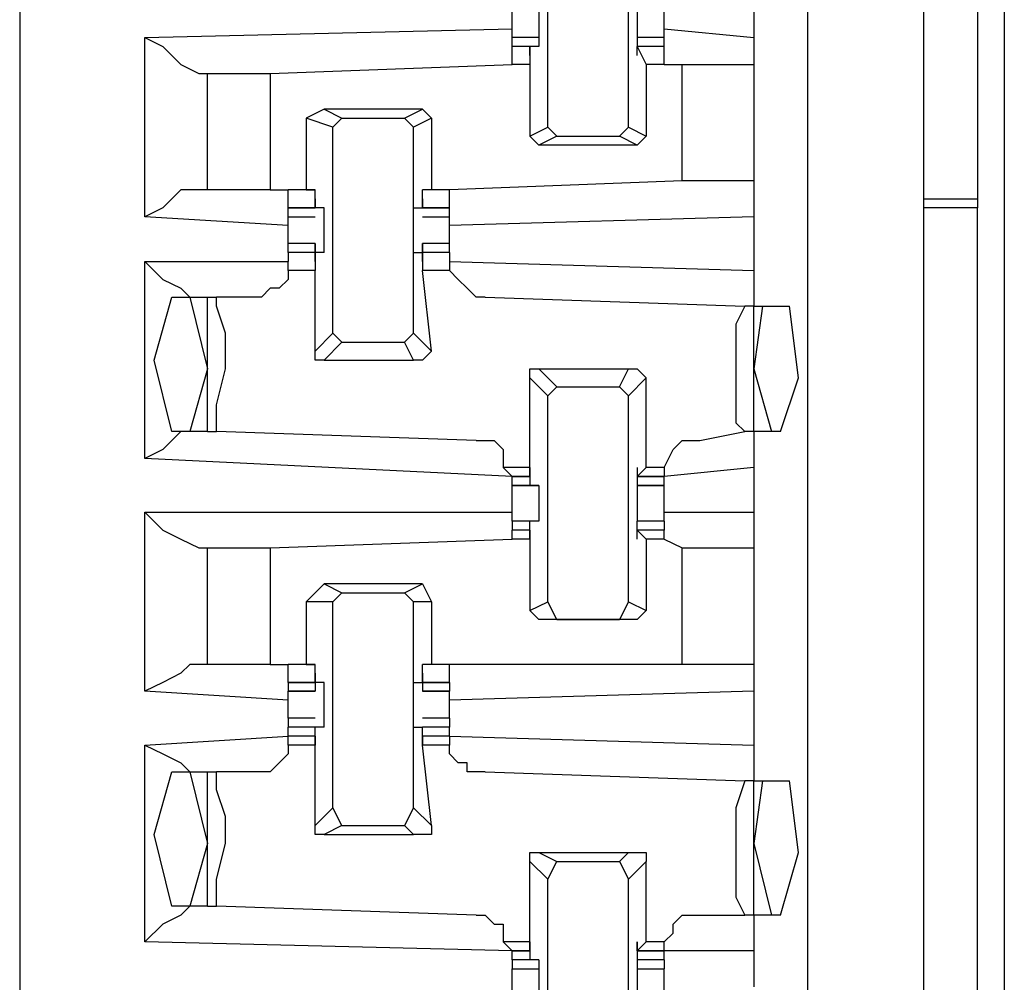
# Model space of a CAD drawing. Extents: x 0 to 4.41, y 0 to 2.94.
# Drawn here: x 0.75 to 0.86, y 0.89 to 0.99 of the extents above; entities that cross this region are included whole.
import ezdxf

# ---------------------------------------------------------------- set-up
doc = ezdxf.new("R2010")
doc.units = 0
doc.header["$MEASUREMENT"] = 0
doc.layers.get('0').update_dxf_attribs({"linetype": 'CONTINUOUS'})

msp = doc.modelspace()

# ---------------------------------------------------------------- linework, layer by layer
for p, q in [((0.75492, 2.43898), (0.75492, 0.51969)), ((0.84154, 2.43012), (0.84154, 0.52756)), ((0.85433, 0.52756), (0.85433, 2.43012)), ((0.86024, 1.12303), (0.86024, 0.97244)), ((0.86319, 1.0502), (0.86319, 0.70177)), ((0.81299, 0.98031), (0.81299, 1.00295)), ((0.82185, 0.98031), (0.82185, 1.00295)), ((0.83563, 0.99508), (0.83563, 0.99016)), ((0.7687, 0.99016), (0.80906, 0.99114)), ((0.80906, 0.99016), (0.80906, 0.99114)), ((0.82579, 0.99114), (0.83563, 0.99016)), ((0.82579, 0.99016), (0.82579, 0.99114)), ((0.7687, 0.97047), (0.7687, 0.99016)), ((0.81201, 0.99016), (0.80906, 0.99016)), ((0.80906, 0.98917), (0.80906, 0.99016)), ((0.82579, 0.99016), (0.82283, 0.99016)), ((0.82579, 0.98917), (0.82579, 0.99016)), ((0.83563, 0.99016), (0.83563, 0.9872)), ((0.81102, 0.98917), (0.80906, 0.98917)), ((0.81102, 0.98917), (0.80906, 0.98917)), ((0.80906, 0.98917), (0.80906, 0.98917)), ((0.81102, 0.98917), (0.80906, 0.98917)), ((0.80906, 0.9872), (0.80906, 0.98917)), ((0.81201, 0.98917), (0.81102, 0.98917)), ((0.81102, 0.98819), (0.81102, 0.98917)), ((0.81102, 0.98819), (0.81102, 0.98917)), ((0.81102, 0.98917), (0.81102, 0.9872)), ((0.81201, 0.98917), (0.81201, 0.98917)), ((0.81201, 0.98917), (0.81201, 0.98917)), ((0.82579, 0.98917), (0.82283, 0.98917)), ((0.82283, 0.98917), (0.82382, 0.9872)), ((0.82283, 0.98819), (0.82283, 0.98917)), ((0.82283, 0.98819), (0.82283, 0.98917)), ((0.82283, 0.98917), (0.82283, 0.98917)), ((0.82283, 0.98917), (0.82283, 0.98917)), ((0.82283, 0.98917), (0.82283, 0.98917)), ((0.82579, 0.98917), (0.82283, 0.98917)), ((0.82579, 0.98917), (0.82283, 0.98917)), ((0.82579, 0.9872), (0.82579, 0.98917)), ((0.82579, 0.98917), (0.82579, 0.98917)), ((0.81102, 0.98819), (0.81102, 0.98819)), ((0.81102, 0.98819), (0.81102, 0.98819)), ((0.81102, 0.98819), (0.81102, 0.98819)), ((0.82283, 0.98819), (0.82283, 0.98819)), ((0.82283, 0.98819), (0.82283, 0.98819)), ((0.82283, 0.98819), (0.82283, 0.98819)), ((0.78248, 0.98622), (0.80906, 0.9872)), ((0.81102, 0.9872), (0.80906, 0.9872)), ((0.81102, 0.9872), (0.80906, 0.9872)), ((0.81102, 0.9872), (0.81102, 0.9872)), ((0.81102, 0.9872), (0.81102, 0.9872)), ((0.81102, 0.9872), (0.81102, 0.97933)), ((0.82382, 0.9872), (0.82382, 0.97933)), ((0.82382, 0.9872), (0.82382, 0.9872)), ((0.82382, 0.9872), (0.82382, 0.9872)), ((0.82579, 0.9872), (0.82382, 0.9872)), ((0.82579, 0.9872), (0.82382, 0.9872)), ((0.82579, 0.9872), (0.82776, 0.9872)), ((0.82579, 0.9872), (0.82579, 0.9872)), ((0.82776, 0.97441), (0.82776, 0.9872)), ((0.83563, 0.9872), (0.83563, 0.97441)), ((0.77461, 0.98622), (0.77559, 0.98622)), ((0.77559, 0.97343), (0.77559, 0.98622)), ((0.78248, 0.98622), (0.78248, 0.97343)), ((0.78839, 0.98228), (0.78642, 0.9813)), ((0.78839, 0.98228), (0.79035, 0.9813)), ((0.79921, 0.98228), (0.78839, 0.98228)), ((0.79724, 0.9813), (0.79921, 0.98228)), ((0.79921, 0.98228), (0.8002, 0.9813)), ((0.78937, 0.98031), (0.78642, 0.9813)), ((0.78642, 0.9813), (0.78642, 0.97343)), ((0.78937, 0.98031), (0.79035, 0.9813)), ((0.79035, 0.9813), (0.79724, 0.9813)), ((0.79724, 0.9813), (0.79823, 0.98031)), ((0.8002, 0.9813), (0.79823, 0.98031)), ((0.8002, 0.9813), (0.8002, 0.97343)), ((0.78937, 0.95768), (0.78937, 0.98031)), ((0.79823, 0.95768), (0.79823, 0.98031)), ((0.81102, 0.97933), (0.81299, 0.98031)), ((0.81398, 0.97933), (0.81299, 0.98031)), ((0.82185, 0.98031), (0.82087, 0.97933)), ((0.82185, 0.98031), (0.82382, 0.97933)), ((0.81201, 0.97835), (0.81102, 0.97933)), ((0.81398, 0.97933), (0.81201, 0.97835)), ((0.81398, 0.97933), (0.82087, 0.97933)), ((0.82283, 0.97835), (0.82087, 0.97933)), ((0.82382, 0.97933), (0.82283, 0.97835)), ((0.82283, 0.97835), (0.81201, 0.97835)), ((0.82776, 0.97441), (0.80217, 0.97343)), ((0.83563, 0.97441), (0.83563, 0.97047)), ((0.77559, 0.97343), (0.77461, 0.97343)), ((0.78248, 0.97343), (0.78445, 0.97343)), ((0.78642, 0.97343), (0.78445, 0.97343)), ((0.7874, 0.97343), (0.78445, 0.97343)), ((0.78445, 0.97146), (0.78445, 0.97343)), ((0.78642, 0.97343), (0.7874, 0.97343)), ((0.7874, 0.97343), (0.7874, 0.97343)), ((0.7874, 0.97146), (0.7874, 0.97343)), ((0.79921, 0.97146), (0.79921, 0.97343)), ((0.79921, 0.97343), (0.79921, 0.97343)), ((0.8002, 0.97343), (0.79921, 0.97343)), ((0.80217, 0.97343), (0.79921, 0.97343)), ((0.80217, 0.97343), (0.8002, 0.97343)), ((0.80217, 0.97146), (0.80217, 0.97343)), ((0.7874, 0.97244), (0.7874, 0.97146)), ((0.7874, 0.97244), (0.7874, 0.97244)), ((0.7874, 0.97244), (0.7874, 0.97244)), ((0.7874, 0.97244), (0.7874, 0.97146)), ((0.7874, 0.97244), (0.7874, 0.97244)), ((0.79921, 0.97244), (0.79921, 0.97146)), ((0.79921, 0.97244), (0.79921, 0.97244)), ((0.79921, 0.97244), (0.79921, 0.97244)), ((0.79921, 0.97244), (0.79921, 0.97146)), ((0.79921, 0.97244), (0.79921, 0.97244)), ((0.85433, 0.97244), (0.86024, 0.97244)), ((0.86024, 0.97244), (0.86024, 0.97146)), ((0.78445, 0.97146), (0.7874, 0.97146)), ((0.7874, 0.97146), (0.78445, 0.97146)), ((0.78445, 0.97146), (0.78445, 0.97146)), ((0.7874, 0.97146), (0.78445, 0.97146)), ((0.78445, 0.97047), (0.78445, 0.97146)), ((0.7874, 0.97146), (0.7874, 0.97146)), ((0.7874, 0.97146), (0.7874, 0.97146)), ((0.78839, 0.97146), (0.7874, 0.97146)), ((0.79823, 0.97146), (0.79921, 0.97146)), ((0.79921, 0.97146), (0.80217, 0.97146)), ((0.79921, 0.97146), (0.79921, 0.97146)), ((0.79921, 0.97146), (0.79921, 0.97146)), ((0.80217, 0.97146), (0.79921, 0.97146)), ((0.80217, 0.97146), (0.79921, 0.97146)), ((0.80217, 0.97047), (0.80217, 0.97146)), ((0.80217, 0.97146), (0.80217, 0.97146)), ((0.86024, 0.97146), (0.85433, 0.97146)), ((0.86024, 0.83661), (0.86024, 0.97146)), ((0.78445, 0.96949), (0.7687, 0.97047)), ((0.78445, 0.97047), (0.7874, 0.97047)), ((0.78445, 0.96949), (0.78445, 0.97047)), ((0.79921, 0.97047), (0.80217, 0.97047)), ((0.83563, 0.97047), (0.80217, 0.96949)), ((0.80217, 0.96949), (0.80217, 0.97047)), ((0.83563, 0.97047), (0.83563, 0.96457)), ((0.7874, 0.96752), (0.78445, 0.96752)), ((0.7874, 0.96752), (0.78445, 0.96752)), ((0.78445, 0.96654), (0.78445, 0.96752)), ((0.7874, 0.96752), (0.7874, 0.96654)), ((0.7874, 0.96752), (0.7874, 0.96752)), ((0.7874, 0.96555), (0.7874, 0.96752)), ((0.80217, 0.96752), (0.79921, 0.96752)), ((0.79921, 0.96555), (0.79921, 0.96752)), ((0.79921, 0.96752), (0.79921, 0.96752)), ((0.79921, 0.96752), (0.79921, 0.96654)), ((0.80217, 0.96752), (0.79921, 0.96752)), ((0.80217, 0.96654), (0.80217, 0.96752)), ((0.7874, 0.96654), (0.78445, 0.96654)), ((0.78445, 0.96654), (0.78445, 0.96555)), ((0.7874, 0.96654), (0.78445, 0.96654)), ((0.78839, 0.96654), (0.7874, 0.96654)), ((0.7874, 0.96555), (0.7874, 0.96654)), ((0.7874, 0.96654), (0.7874, 0.96457)), ((0.79823, 0.96654), (0.79921, 0.96654)), ((0.80217, 0.96654), (0.79921, 0.96654)), ((0.79921, 0.96654), (0.79921, 0.96457)), ((0.79921, 0.96555), (0.79921, 0.96654)), ((0.80217, 0.96654), (0.79921, 0.96654)), ((0.80217, 0.96654), (0.80217, 0.96555)), ((0.7687, 0.9439), (0.7687, 0.96555)), ((0.7687, 0.96555), (0.78445, 0.96555)), ((0.78445, 0.96457), (0.78445, 0.96555)), ((0.7874, 0.96555), (0.7874, 0.96555)), ((0.7874, 0.96555), (0.7874, 0.96555)), ((0.7874, 0.96555), (0.7874, 0.96555)), ((0.79921, 0.96555), (0.79921, 0.96555)), ((0.79921, 0.96555), (0.79921, 0.96555)), ((0.79921, 0.96555), (0.79921, 0.96555)), ((0.80217, 0.96555), (0.83563, 0.96457)), ((0.80217, 0.96555), (0.80217, 0.96457)), ((0.7874, 0.96457), (0.78445, 0.96457)), ((0.7874, 0.95571), (0.7874, 0.96457)), ((0.8002, 0.95571), (0.79921, 0.96457)), ((0.80217, 0.96457), (0.79921, 0.96457)), ((0.83563, 0.96457), (0.83563, 0.96063)), ((0.77165, 0.96161), (0.77362, 0.96161)), ((0.77362, 0.96161), (0.77559, 0.96161)), ((0.77362, 0.96161), (0.77559, 0.95374)), ((0.77559, 0.94685), (0.77559, 0.96161)), ((0.77559, 0.96161), (0.77657, 0.96161)), ((0.7815, 0.96161), (0.77657, 0.96161)), ((0.8061, 0.96161), (0.83465, 0.96063)), ((0.83563, 0.96063), (0.83465, 0.96063)), ((0.83563, 0.96063), (0.83661, 0.96063)), ((0.83661, 0.96063), (0.83563, 0.95374)), ((0.83563, 0.94685), (0.83563, 0.96063)), ((0.83661, 0.96063), (0.83957, 0.96063)), ((0.7874, 0.95571), (0.78937, 0.95768)), ((0.79035, 0.95669), (0.78937, 0.95768)), ((0.79823, 0.95768), (0.79724, 0.95669)), ((0.79823, 0.95768), (0.8002, 0.95571)), ((0.79035, 0.95669), (0.78839, 0.95472)), ((0.79035, 0.95669), (0.79724, 0.95669)), ((0.79823, 0.95472), (0.79724, 0.95669)), ((0.78839, 0.95472), (0.79823, 0.95472)), ((0.77559, 0.95374), (0.77362, 0.94685)), ((0.81299, 0.95079), (0.81102, 0.95276)), ((0.81102, 0.94291), (0.81102, 0.95276)), ((0.81201, 0.95374), (0.81398, 0.95177)), ((0.81201, 0.95374), (0.82185, 0.95374)), ((0.82087, 0.95177), (0.82185, 0.95374)), ((0.82382, 0.95276), (0.82185, 0.95079)), ((0.82382, 0.94291), (0.82382, 0.95276)), ((0.83563, 0.95374), (0.8376, 0.94685)), ((0.81299, 0.95079), (0.81398, 0.95177)), ((0.81398, 0.95177), (0.82087, 0.95177)), ((0.82087, 0.95177), (0.82185, 0.95079)), ((0.81299, 0.92815), (0.81299, 0.95079)), ((0.82185, 0.92815), (0.82185, 0.95079)), ((0.77362, 0.94685), (0.77165, 0.94685)), ((0.77559, 0.94685), (0.77362, 0.94685)), ((0.77559, 0.94685), (0.77657, 0.94685)), ((0.80512, 0.94587), (0.77657, 0.94685)), ((0.82972, 0.94587), (0.83465, 0.94685)), ((0.83563, 0.94685), (0.83465, 0.94685)), ((0.83563, 0.94685), (0.83563, 0.94291)), ((0.8376, 0.94685), (0.83563, 0.94685)), ((0.83858, 0.94685), (0.8376, 0.94685)), ((0.80906, 0.94193), (0.7687, 0.9439)), ((0.81102, 0.94291), (0.80807, 0.94291)), ((0.80807, 0.94291), (0.80906, 0.94193)), ((0.80906, 0.94193), (0.81102, 0.94193)), ((0.80906, 0.94193), (0.80906, 0.94193)), ((0.81102, 0.94193), (0.80906, 0.94193)), ((0.80906, 0.94094), (0.80906, 0.94193)), ((0.81102, 0.94193), (0.81102, 0.94291)), ((0.81102, 0.94291), (0.81102, 0.94193)), ((0.81102, 0.94291), (0.81102, 0.94291)), ((0.81102, 0.94291), (0.81102, 0.94094)), ((0.81102, 0.94291), (0.81102, 0.94291)), ((0.81102, 0.94193), (0.81102, 0.94193)), ((0.82283, 0.94291), (0.82283, 0.94094)), ((0.82283, 0.94291), (0.82283, 0.94291)), ((0.82283, 0.94291), (0.82283, 0.94193)), ((0.82283, 0.94193), (0.82382, 0.94291)), ((0.82283, 0.94291), (0.82283, 0.94291)), ((0.82283, 0.94193), (0.82579, 0.94193)), ((0.82283, 0.94193), (0.82283, 0.94193)), ((0.82579, 0.94193), (0.82283, 0.94193)), ((0.82579, 0.94291), (0.82382, 0.94291)), ((0.83563, 0.94291), (0.82579, 0.94193)), ((0.82579, 0.94291), (0.82579, 0.94193)), ((0.82579, 0.94291), (0.82579, 0.94291)), ((0.82579, 0.94094), (0.82579, 0.94193)), ((0.83563, 0.94291), (0.83563, 0.93799)), ((0.80906, 0.94094), (0.81201, 0.94094)), ((0.81102, 0.94094), (0.80906, 0.94094)), ((0.81201, 0.94094), (0.81102, 0.94094)), ((0.81201, 0.94094), (0.81201, 0.94094)), ((0.81201, 0.94094), (0.81201, 0.94094)), ((0.82283, 0.94094), (0.82579, 0.94094)), ((0.82283, 0.94094), (0.82283, 0.94094)), ((0.82283, 0.94094), (0.82283, 0.94094)), ((0.82283, 0.94094), (0.82283, 0.94094)), ((0.82579, 0.94094), (0.82283, 0.94094)), ((0.7687, 0.91831), (0.7687, 0.93799)), ((0.7687, 0.93799), (0.80906, 0.93799)), ((0.82579, 0.93799), (0.83563, 0.93799)), ((0.83563, 0.93799), (0.83563, 0.93406)), ((0.81201, 0.93701), (0.80906, 0.93701)), ((0.81102, 0.93701), (0.80906, 0.93701)), ((0.80906, 0.93701), (0.80906, 0.93602)), ((0.81201, 0.93701), (0.81102, 0.93701)), ((0.81102, 0.93504), (0.81102, 0.93701)), ((0.81201, 0.93701), (0.81201, 0.93701)), ((0.81201, 0.93701), (0.81201, 0.93701)), ((0.82579, 0.93701), (0.82283, 0.93701)), ((0.82283, 0.93504), (0.82283, 0.93701)), ((0.82283, 0.93701), (0.82283, 0.93701)), ((0.82283, 0.93701), (0.82283, 0.93701)), ((0.82283, 0.93701), (0.82283, 0.93701)), ((0.82579, 0.93701), (0.82283, 0.93701)), ((0.82579, 0.93701), (0.82579, 0.93602)), ((0.81102, 0.93602), (0.80906, 0.93602)), ((0.81102, 0.93602), (0.80906, 0.93602)), ((0.80906, 0.93504), (0.80906, 0.93602)), ((0.81102, 0.93504), (0.81102, 0.93602)), ((0.81102, 0.93602), (0.81102, 0.93602)), ((0.81102, 0.93602), (0.81102, 0.93504)), ((0.82579, 0.93602), (0.82283, 0.93602)), ((0.82283, 0.93602), (0.82382, 0.93504)), ((0.82283, 0.93602), (0.82283, 0.93602)), ((0.82283, 0.93504), (0.82283, 0.93602)), ((0.82579, 0.93602), (0.82283, 0.93602)), ((0.82579, 0.93504), (0.82579, 0.93602)), ((0.78248, 0.93406), (0.80906, 0.93504)), ((0.81102, 0.93504), (0.80906, 0.93504)), ((0.81102, 0.93504), (0.80906, 0.93504)), ((0.81102, 0.93504), (0.81102, 0.93504)), ((0.81102, 0.93504), (0.81102, 0.93504)), ((0.81102, 0.93504), (0.81102, 0.93504)), ((0.81102, 0.93504), (0.81102, 0.92717)), ((0.81102, 0.93504), (0.81102, 0.93504)), ((0.82283, 0.93504), (0.82283, 0.93504)), ((0.82283, 0.93504), (0.82283, 0.93504)), ((0.82382, 0.93504), (0.82382, 0.92717)), ((0.82382, 0.93504), (0.82382, 0.93504)), ((0.82382, 0.93504), (0.82382, 0.93504)), ((0.82579, 0.93504), (0.82382, 0.93504)), ((0.82579, 0.93504), (0.82382, 0.93504)), ((0.82579, 0.93504), (0.82776, 0.93406)), ((0.82579, 0.93504), (0.82579, 0.93504)), ((0.77461, 0.93406), (0.77559, 0.93406)), ((0.77559, 0.92126), (0.77559, 0.93406)), ((0.78248, 0.93406), (0.78248, 0.92126)), ((0.82776, 0.92126), (0.82776, 0.93406)), ((0.83563, 0.93406), (0.83563, 0.92126)), ((0.78839, 0.93012), (0.78642, 0.92815)), ((0.78839, 0.93012), (0.79035, 0.92913)), ((0.79921, 0.93012), (0.78839, 0.93012)), ((0.79724, 0.92913), (0.79921, 0.93012)), ((0.79921, 0.93012), (0.8002, 0.92815)), ((0.78937, 0.92815), (0.79035, 0.92913)), ((0.79035, 0.92913), (0.79724, 0.92913)), ((0.79724, 0.92913), (0.79823, 0.92815)), ((0.78937, 0.92815), (0.78642, 0.92815)), ((0.78642, 0.92815), (0.78642, 0.92126)), ((0.78937, 0.90551), (0.78937, 0.92815)), ((0.79823, 0.90551), (0.79823, 0.92815)), ((0.8002, 0.92815), (0.79823, 0.92815)), ((0.8002, 0.92815), (0.8002, 0.92126)), ((0.81102, 0.92717), (0.81299, 0.92815)), ((0.81398, 0.92618), (0.81299, 0.92815)), ((0.82185, 0.92815), (0.82087, 0.92618)), ((0.82185, 0.92815), (0.82382, 0.92717)), ((0.81201, 0.92618), (0.81102, 0.92717)), ((0.82382, 0.92717), (0.82283, 0.92618)), ((0.81398, 0.92618), (0.81201, 0.92618)), ((0.82283, 0.92618), (0.81201, 0.92618)), ((0.81398, 0.92618), (0.82087, 0.92618)), ((0.82283, 0.92618), (0.82087, 0.92618)), ((0.77559, 0.92126), (0.77461, 0.92126)), ((0.78248, 0.92126), (0.78445, 0.92126)), ((0.78642, 0.92126), (0.78445, 0.92126)), ((0.7874, 0.92126), (0.78445, 0.92126)), ((0.78445, 0.91929), (0.78445, 0.92126)), ((0.78642, 0.92126), (0.7874, 0.92126)), ((0.7874, 0.92126), (0.7874, 0.92126)), ((0.7874, 0.91929), (0.7874, 0.92126)), ((0.7874, 0.92028), (0.7874, 0.91929)), ((0.7874, 0.92028), (0.7874, 0.92028)), ((0.7874, 0.92028), (0.7874, 0.91831)), ((0.7874, 0.92028), (0.7874, 0.92028)), ((0.79921, 0.91929), (0.79921, 0.92126)), ((0.79921, 0.92126), (0.79921, 0.92126)), ((0.8002, 0.92126), (0.79921, 0.92126)), ((0.80217, 0.92126), (0.79921, 0.92126)), ((0.79921, 0.92028), (0.79921, 0.91831)), ((0.79921, 0.92028), (0.79921, 0.92028)), ((0.79921, 0.92028), (0.79921, 0.91929)), ((0.79921, 0.92028), (0.79921, 0.92028)), ((0.80217, 0.92126), (0.8002, 0.92126)), ((0.82776, 0.92126), (0.80217, 0.92126)), ((0.80217, 0.91929), (0.80217, 0.92126)), ((0.83563, 0.92126), (0.83563, 0.91831)), ((0.78445, 0.91929), (0.7874, 0.91929)), ((0.7874, 0.91929), (0.78445, 0.91929)), ((0.78445, 0.91929), (0.78445, 0.91831)), ((0.7874, 0.91929), (0.7874, 0.91929)), ((0.7874, 0.91929), (0.7874, 0.91831)), ((0.78839, 0.91929), (0.7874, 0.91929)), ((0.79823, 0.91929), (0.79921, 0.91929)), ((0.79921, 0.91929), (0.80217, 0.91929)), ((0.79921, 0.91929), (0.79921, 0.91831)), ((0.79921, 0.91929), (0.79921, 0.91929)), ((0.80217, 0.91929), (0.79921, 0.91929)), ((0.80217, 0.91929), (0.80217, 0.91831)), ((0.78445, 0.91732), (0.7687, 0.91831)), ((0.78445, 0.91831), (0.7874, 0.91831)), ((0.7874, 0.91831), (0.78445, 0.91831)), ((0.7874, 0.91831), (0.7874, 0.91831)), ((0.79921, 0.91831), (0.80217, 0.91831)), ((0.79921, 0.91831), (0.79921, 0.91831)), ((0.80217, 0.91831), (0.79921, 0.91831)), ((0.83563, 0.91831), (0.80217, 0.91732)), ((0.83563, 0.91831), (0.83563, 0.9124)), ((0.78445, 0.91535), (0.78445, 0.91634)), ((0.80217, 0.91535), (0.80217, 0.91634)), ((0.7874, 0.91535), (0.78445, 0.91535)), ((0.78445, 0.91535), (0.78445, 0.91437)), ((0.80217, 0.91535), (0.79921, 0.91535)), ((0.80217, 0.91535), (0.80217, 0.91437)), ((0.7874, 0.91437), (0.78445, 0.91437)), ((0.78445, 0.91339), (0.78445, 0.91437)), ((0.78839, 0.91437), (0.7874, 0.91437)), ((0.7874, 0.91437), (0.7874, 0.91437)), ((0.7874, 0.91437), (0.7874, 0.91437)), ((0.7874, 0.9124), (0.7874, 0.91437)), ((0.79823, 0.91437), (0.79921, 0.91437)), ((0.79921, 0.9124), (0.79921, 0.91437)), ((0.79921, 0.91437), (0.79921, 0.91437)), ((0.79921, 0.91437), (0.79921, 0.91437)), ((0.80217, 0.91437), (0.79921, 0.91437)), ((0.80217, 0.91339), (0.80217, 0.91437)), ((0.7687, 0.9124), (0.78445, 0.91339)), ((0.7874, 0.91339), (0.78445, 0.91339)), ((0.78445, 0.91339), (0.78445, 0.91339)), ((0.7874, 0.91339), (0.78445, 0.91339)), ((0.78445, 0.9124), (0.78445, 0.91339)), ((0.7874, 0.91339), (0.7874, 0.9124)), ((0.7874, 0.91339), (0.7874, 0.91339)), ((0.7874, 0.91339), (0.7874, 0.91339)), ((0.7874, 0.91339), (0.7874, 0.9124)), ((0.80217, 0.91339), (0.79921, 0.91339)), ((0.79921, 0.91339), (0.79921, 0.9124)), ((0.79921, 0.91339), (0.79921, 0.91339)), ((0.79921, 0.91339), (0.79921, 0.91339)), ((0.79921, 0.91339), (0.79921, 0.9124)), ((0.80217, 0.91339), (0.79921, 0.91339)), ((0.80217, 0.91339), (0.83563, 0.9124)), ((0.80217, 0.91339), (0.80217, 0.91339)), ((0.80217, 0.91339), (0.80217, 0.9124)), ((0.7687, 0.89075), (0.7687, 0.9124)), ((0.7874, 0.9124), (0.78445, 0.9124)), ((0.7874, 0.90354), (0.7874, 0.9124)), ((0.7874, 0.9124), (0.7874, 0.9124)), ((0.8002, 0.90354), (0.79921, 0.9124)), ((0.79921, 0.9124), (0.79921, 0.9124)), ((0.80217, 0.9124), (0.79921, 0.9124)), ((0.83563, 0.9124), (0.83563, 0.90846)), ((0.77165, 0.90945), (0.77362, 0.90945)), ((0.77362, 0.90945), (0.77559, 0.90945)), ((0.77362, 0.90945), (0.77559, 0.90157)), ((0.77559, 0.89469), (0.77559, 0.90945)), ((0.77559, 0.90945), (0.77657, 0.90945)), ((0.7815, 0.90945), (0.77657, 0.90945)), ((0.8061, 0.90945), (0.83465, 0.90846)), ((0.83563, 0.90846), (0.83465, 0.90846)), ((0.83563, 0.90846), (0.83661, 0.90846)), ((0.83661, 0.90846), (0.83563, 0.90157)), ((0.83563, 0.8937), (0.83563, 0.90846)), ((0.83661, 0.90846), (0.83957, 0.90846)), ((0.7874, 0.90354), (0.78937, 0.90551)), ((0.79035, 0.90354), (0.78937, 0.90551)), ((0.79823, 0.90551), (0.79724, 0.90354)), ((0.79823, 0.90551), (0.8002, 0.90354)), ((0.79035, 0.90354), (0.78839, 0.90256)), ((0.79035, 0.90354), (0.79724, 0.90354)), ((0.79823, 0.90256), (0.79724, 0.90354)), ((0.78839, 0.90256), (0.79823, 0.90256)), ((0.77559, 0.90157), (0.77362, 0.89469)), ((0.83563, 0.90157), (0.8376, 0.8937)), ((0.81201, 0.90059), (0.81398, 0.89961)), ((0.81201, 0.90059), (0.82185, 0.90059)), ((0.82087, 0.89961), (0.82185, 0.90059)), ((0.81299, 0.89764), (0.81102, 0.89961)), ((0.81102, 0.89075), (0.81102, 0.89961)), ((0.81299, 0.89764), (0.81398, 0.89961)), ((0.81398, 0.89961), (0.82087, 0.89961)), ((0.82087, 0.89961), (0.82185, 0.89764)), ((0.82382, 0.89961), (0.82185, 0.89764)), ((0.82382, 0.89075), (0.82382, 0.89961)), ((0.81299, 0.875), (0.81299, 0.89764)), ((0.82185, 0.875), (0.82185, 0.89764)), ((0.77362, 0.89469), (0.77165, 0.89469)), ((0.77559, 0.89469), (0.77362, 0.89469)), ((0.77559, 0.89469), (0.77657, 0.89469)), ((0.80512, 0.8937), (0.77657, 0.89469)), ((0.82972, 0.8937), (0.83465, 0.8937)), ((0.83563, 0.8937), (0.83465, 0.8937)), ((0.83563, 0.8937), (0.83563, 0.88976)), ((0.8376, 0.8937), (0.83563, 0.8937)), ((0.83858, 0.8937), (0.8376, 0.8937)), ((0.80906, 0.88976), (0.7687, 0.89075)), ((0.81102, 0.89075), (0.80807, 0.89075)), ((0.80807, 0.89075), (0.80906, 0.88976)), ((0.81102, 0.88976), (0.81102, 0.89075)), ((0.81102, 0.88976), (0.81102, 0.89075)), ((0.81102, 0.89075), (0.81102, 0.88878)), ((0.81102, 0.89075), (0.81102, 0.89075)), ((0.82283, 0.89075), (0.82283, 0.88878)), ((0.82283, 0.88976), (0.82283, 0.89075)), ((0.82283, 0.88976), (0.82382, 0.89075)), ((0.82283, 0.89075), (0.82283, 0.89075)), ((0.82579, 0.89075), (0.82382, 0.89075)), ((0.82579, 0.88976), (0.82579, 0.89075)), ((0.80906, 0.88976), (0.81102, 0.88976)), ((0.80906, 0.88976), (0.80906, 0.88976)), ((0.81102, 0.88976), (0.80906, 0.88976)), ((0.80906, 0.88878), (0.80906, 0.88976)), ((0.81102, 0.88976), (0.81102, 0.88976)), ((0.81102, 0.88976), (0.81102, 0.88976)), ((0.82283, 0.88976), (0.82579, 0.88976)), ((0.82283, 0.88976), (0.82283, 0.88976)), ((0.82283, 0.88976), (0.82283, 0.88976)), ((0.82579, 0.88976), (0.82283, 0.88976)), ((0.83563, 0.88976), (0.82579, 0.88976)), ((0.82579, 0.88976), (0.82579, 0.88976)), ((0.82579, 0.88878), (0.82579, 0.88976)), ((0.83563, 0.88976), (0.83563, 0.88583)), ((0.81102, 0.88878), (0.80906, 0.88878)), ((0.80906, 0.88878), (0.80906, 0.8878)), ((0.80906, 0.8878), (0.81201, 0.8878)), ((0.80906, 0.88681), (0.80906, 0.8878)), ((0.81201, 0.88878), (0.81102, 0.88878)), ((0.81201, 0.88878), (0.81201, 0.88878)), ((0.81201, 0.88878), (0.81201, 0.88878)), ((0.82283, 0.88878), (0.82283, 0.88878)), ((0.82283, 0.88878), (0.82283, 0.88878)), ((0.82283, 0.88878), (0.82283, 0.88878)), ((0.82579, 0.88878), (0.82283, 0.88878)), ((0.82283, 0.8878), (0.82579, 0.8878)), ((0.82579, 0.88878), (0.82579, 0.8878)), ((0.82579, 0.88681), (0.82579, 0.8878))]:
    msp.add_line(p, q)
for points in [[(0.81201, 0.99409), (0.81201, 0.99114), (0.81201, 0.98917)], [(0.82283, 0.99409), (0.82283, 0.99114), (0.82283, 0.98917)], [(0.80906, 0.99114), (0.80906, 0.99213), (0.80906, 0.99311)], [(0.82579, 0.99114), (0.82579, 0.99213), (0.82579, 0.99311)], [(0.7687, 0.99016), (0.77067, 0.98917), (0.77264, 0.9872), (0.77461, 0.98622)], [(0.82776, 0.9872), (0.83268, 0.9872), (0.83563, 0.9872)], [(0.77559, 0.98622), (0.77756, 0.98622), (0.78248, 0.98622)], [(0.83563, 0.97441), (0.83268, 0.97441), (0.82776, 0.97441)], [(0.77461, 0.97343), (0.77362, 0.97343), (0.77264, 0.97343), (0.77067, 0.97146), (0.7687, 0.97047)], [(0.78248, 0.97343), (0.77756, 0.97343), (0.77559, 0.97343)], [(0.78839, 0.96654), (0.78839, 0.96949), (0.78839, 0.97146)], [(0.79823, 0.96654), (0.79823, 0.96949), (0.79823, 0.97146)], [(0.78445, 0.96752), (0.78445, 0.9685), (0.78445, 0.96949)], [(0.80217, 0.96752), (0.80217, 0.9685), (0.80217, 0.96949)], [(0.7687, 0.96555), (0.77067, 0.96358), (0.77264, 0.9626), (0.77362, 0.96161), (0.77461, 0.96161)], [(0.78445, 0.96457), (0.78445, 0.96358), (0.78346, 0.9626), (0.78248, 0.9626), (0.7815, 0.96161)], [(0.8061, 0.96161), (0.80512, 0.96161), (0.80413, 0.9626), (0.80315, 0.96358), (0.80217, 0.96457)], [(0.77165, 0.94685), (0.76969, 0.95472), (0.77165, 0.96161)], [(0.77657, 0.94685), (0.77657, 0.9498), (0.77756, 0.95374), (0.77756, 0.95768), (0.77657, 0.96063), (0.77657, 0.96161)], [(0.83465, 0.96063), (0.83366, 0.95866), (0.83366, 0.95472), (0.83366, 0.95079), (0.83366, 0.94783), (0.83465, 0.94685)], [(0.83858, 0.94685), (0.84055, 0.95276), (0.83957, 0.96063)], [(0.78839, 0.95472), (0.7874, 0.95472), (0.7874, 0.95571)], [(0.8002, 0.95571), (0.79921, 0.95472), (0.79823, 0.95472)], [(0.81102, 0.95276), (0.81102, 0.95374), (0.81201, 0.95374)], [(0.82185, 0.95374), (0.82283, 0.95374), (0.82382, 0.95276)], [(0.77461, 0.94685), (0.77362, 0.94685), (0.77264, 0.94685), (0.77067, 0.94488), (0.7687, 0.9439)], [(0.80512, 0.94587), (0.8061, 0.94587), (0.80709, 0.94587), (0.80807, 0.94488), (0.80807, 0.9439), (0.80807, 0.94291)], [(0.82579, 0.94291), (0.82677, 0.94488), (0.82776, 0.94587), (0.82874, 0.94587), (0.82972, 0.94587)], [(0.80906, 0.93898), (0.80906, 0.93996), (0.80906, 0.94094)], [(0.81201, 0.94094), (0.81201, 0.93898), (0.81201, 0.93701)], [(0.82283, 0.94094), (0.82283, 0.93898), (0.82283, 0.93701)], [(0.82579, 0.93898), (0.82579, 0.93996), (0.82579, 0.94094)], [(0.80906, 0.93701), (0.80906, 0.93799), (0.80906, 0.93898)], [(0.82579, 0.93701), (0.82579, 0.93799), (0.82579, 0.93898)], [(0.7687, 0.93799), (0.77067, 0.93602), (0.77264, 0.93504), (0.77461, 0.93406)], [(0.77559, 0.93406), (0.77756, 0.93406), (0.78248, 0.93406)], [(0.82776, 0.93406), (0.83268, 0.93406), (0.83563, 0.93406)], [(0.77461, 0.92126), (0.77362, 0.92126), (0.77264, 0.92028), (0.77067, 0.91929), (0.7687, 0.91831)], [(0.78248, 0.92126), (0.77756, 0.92126), (0.77559, 0.92126)], [(0.83563, 0.92126), (0.83268, 0.92126), (0.82776, 0.92126)], [(0.78839, 0.91437), (0.78839, 0.91634), (0.78839, 0.91929)], [(0.79823, 0.91437), (0.79823, 0.91634), (0.79823, 0.91929)], [(0.78445, 0.91634), (0.78445, 0.91732), (0.78445, 0.91831)], [(0.80217, 0.91634), (0.80217, 0.91732), (0.80217, 0.91831)], [(0.7687, 0.9124), (0.77067, 0.91142), (0.77264, 0.91043), (0.77362, 0.90945), (0.77461, 0.90945)], [(0.78445, 0.9124), (0.78445, 0.91142), (0.78346, 0.91043), (0.78248, 0.90945), (0.7815, 0.90945)], [(0.8061, 0.90945), (0.80512, 0.90945), (0.80413, 0.90945), (0.80413, 0.91043), (0.80315, 0.91043), (0.80217, 0.91142), (0.80217, 0.9124)], [(0.77165, 0.89469), (0.76969, 0.90256), (0.77165, 0.90945)], [(0.77657, 0.89469), (0.77657, 0.89764), (0.77756, 0.90157), (0.77756, 0.90453), (0.77657, 0.90748), (0.77657, 0.90945)], [(0.83465, 0.90846), (0.83366, 0.90551), (0.83366, 0.90157), (0.83366, 0.89862), (0.83366, 0.89567), (0.83465, 0.8937)], [(0.83858, 0.8937), (0.84055, 0.90059), (0.83957, 0.90846)], [(0.78839, 0.90256), (0.7874, 0.90256), (0.7874, 0.90354)], [(0.8002, 0.90354), (0.8002, 0.90256), (0.79921, 0.90256), (0.79823, 0.90256)], [(0.81102, 0.89961), (0.81102, 0.90059), (0.81201, 0.90059)], [(0.82185, 0.90059), (0.82283, 0.90059), (0.82382, 0.90059), (0.82382, 0.89961)], [(0.77461, 0.89469), (0.77362, 0.89469), (0.77264, 0.8937), (0.77067, 0.89272), (0.7687, 0.89075)], [(0.80512, 0.8937), (0.8061, 0.8937), (0.80709, 0.89272), (0.80807, 0.89272), (0.80807, 0.89173), (0.80807, 0.89075)], [(0.82579, 0.89075), (0.82677, 0.89173), (0.82677, 0.89272), (0.82776, 0.8937), (0.82874, 0.8937), (0.82972, 0.8937)], [(0.81201, 0.88878), (0.81201, 0.88681), (0.81201, 0.88386)], [(0.82283, 0.88878), (0.82283, 0.88681), (0.82283, 0.88386)], [(0.80906, 0.88484), (0.80906, 0.88583), (0.80906, 0.88681)], [(0.82579, 0.88484), (0.82579, 0.88583), (0.82579, 0.88681)]]:
    msp.add_lwpolyline(points)

doc.saveas('drawing.dxf')
